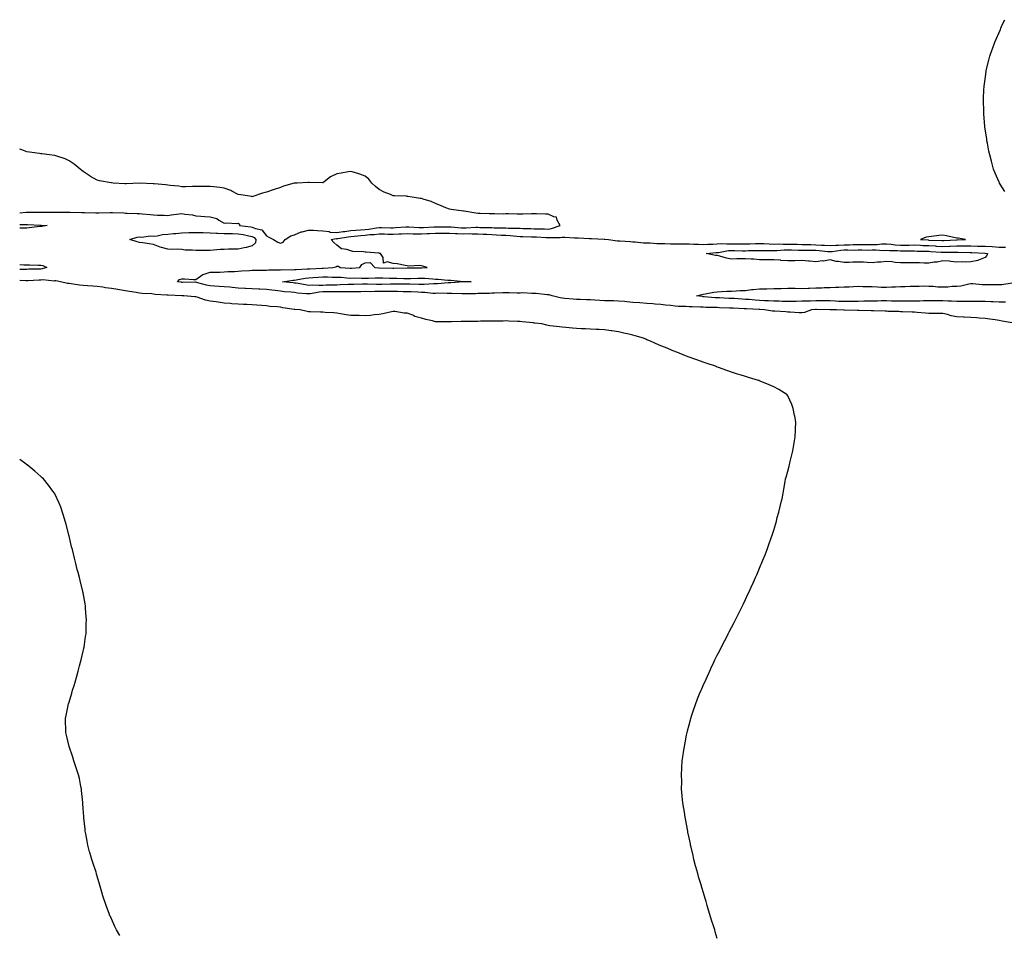
# Model space of a CAD drawing. Units: inches. Extents: x 918323 to 920963, y 7202858 to 7205498.
# Drawn here: x 918323 to 919022, y 7203518 to 7204168 of the extents above; entities that cross this region are included whole.
import ezdxf

# ---------------------------------------------------------------- set-up
doc = ezdxf.new("R2010")
doc.units = ezdxf.units.IN
doc.header["$MEASUREMENT"] = 0
doc.layers.add('Contour_91837202', color=7, linetype='Continuous', true_color=0xd55245)

msp = doc.modelspace()

# ---------------------------------------------------------------- linework, layer by layer
at = {"layer": 'Contour_91837202'}
for points in [[(919022.01, 7204045.88, 3248), (919018.82, 7204051.16, 3248), (919018.32, 7204051.92, 3248), (919018.24, 7204052.12, 3248), (919018.05, 7204052.58, 3248), (919015.2, 7204059.07, 3248), (919014.01, 7204061.92, 3248), (919012.77, 7204066.65, 3248), (919012.59, 7204067.39, 3248), (919011.38, 7204071.92, 3248), (919010.8, 7204074.67, 3248), (919009.71, 7204080.26, 3248), (919009.41, 7204081.92, 3248), (919009.24, 7204083.11, 3248), (919007.99, 7204091.86, 3248), (919007.98, 7204091.92, 3248), (919007.98, 7204092, 3248), (919007.2, 7204101.06, 3248), (919007.12, 7204101.92, 3248), (919007.1, 7204102.86, 3248), (919007, 7204110.87, 3248), (919006.96, 7204111.92, 3248), (919007.01, 7204112.96, 3248), (919007.54, 7204121.41, 3248), (919007.56, 7204121.92, 3248), (919007.61, 7204122.37, 3248), (919008.05, 7204125.61, 3248), (919008.81, 7204131.16, 3248), (919008.93, 7204131.92, 3248), (919010.76, 7204139.21, 3248), (919011.48, 7204141.92, 3248), (919013.16, 7204146.8, 3248), (919013.29, 7204147.15, 3248), (919015.02, 7204151.92, 3248), (919015.92, 7204154.05, 3248), (919018.05, 7204158.93, 3248), (919018.91, 7204161.06, 3248), (919019.26, 7204161.92, 3248), (919020.29, 7204164.17, 3248), (919022.05, 7204167.92, 3248)], [(918323, 7204030.89, 3249), (918327.51, 7204031.37, 3249), (918328.05, 7204031.41, 3249), (918328.58, 7204031.39, 3249), (918337.33, 7204031.2, 3249), (918338.05, 7204031.18, 3249), (918338.8, 7204031.18, 3249), (918347.43, 7204031.3, 3249), (918348.05, 7204031.3, 3249), (918348.71, 7204031.26, 3249), (918357.44, 7204031.31, 3249), (918358.05, 7204031.3, 3249), (918358.74, 7204031.24, 3249), (918367.21, 7204031.08, 3249), (918368.05, 7204031, 3249), (918369.02, 7204030.94, 3249), (918376.94, 7204030.81, 3249), (918378.05, 7204030.73, 3249), (918379.2, 7204030.77, 3249), (918387.21, 7204031.08, 3249), (918388.05, 7204031.1, 3249), (918388.89, 7204031.08, 3249), (918396.85, 7204030.71, 3249), (918398.05, 7204030.67, 3249), (918399.33, 7204030.63, 3249), (918406.42, 7204030.3, 3249), (918408.05, 7204030.24, 3249), (918409.97, 7204030.01, 3249), (918415.85, 7204029.73, 3249), (918418.05, 7204029.38, 3249), (918420.8, 7204029.17, 3249), (918425.41, 7204029.28, 3249), (918428.05, 7204029.01, 3249), (918430.55, 7204029.42, 3249), (918436.18, 7204030.05, 3249), (918438.05, 7204030.32, 3249), (918440.12, 7204029.85, 3249), (918445.61, 7204029.48, 3249), (918448.05, 7204028.62, 3249), (918451.54, 7204028.42, 3249), (918454.37, 7204028.25, 3249), (918458.05, 7204028.03, 3249), (918462.84, 7204026.72, 3249), (918464.29, 7204025.69, 3249), (918468.05, 7204023.54, 3249), (918469.94, 7204023.81, 3249), (918476.76, 7204023.21, 3249), (918478.05, 7204023.54, 3249), (918478.89, 7204022.76, 3249), (918478.91, 7204021.92, 3249), (918487.02, 7204020.88, 3249), (918488.05, 7204020.71, 3249), (918490.33, 7204019.65, 3249), (918494.85, 7204018.72, 3249), (918498.05, 7204014.42, 3249), (918499.76, 7204013.64, 3249), (918503, 7204011.92, 3249), (918506.23, 7204010.1, 3249), (918508.05, 7204009.22, 3249), (918510.05, 7204009.93, 3249), (918511.43, 7204011.92, 3249), (918515.53, 7204014.44, 3249), (918518.05, 7204015.16, 3249), (918522.74, 7204017.23, 3249), (918523.44, 7204017.31, 3249), (918528.05, 7204018.56, 3249), (918531.56, 7204018.42, 3249), (918534.36, 7204018.23, 3249), (918538.05, 7204018.07, 3249), (918542.5, 7204017.47, 3249), (918543.3, 7204017.17, 3249), (918548.05, 7204016.8, 3249), (918552.48, 7204017.49, 3249), (918553.8, 7204017.68, 3249), (918558.05, 7204018.33, 3249), (918561.37, 7204018.6, 3249), (918564.92, 7204018.8, 3249), (918568.05, 7204019.05, 3249), (918570.68, 7204019.28, 3249), (918576.29, 7204020.16, 3249), (918578.05, 7204020.34, 3249), (918579.64, 7204020.32, 3249), (918586.41, 7204020.28, 3249), (918588.05, 7204020.26, 3249), (918589.64, 7204020.34, 3249), (918596.98, 7204020.85, 3249), (918598.05, 7204020.88, 3249), (918599.11, 7204020.87, 3249), (918606.56, 7204020.42, 3249), (918608.05, 7204020.38, 3249), (918609.52, 7204020.44, 3249), (918616.92, 7204020.79, 3249), (918618.05, 7204020.83, 3249), (918619.13, 7204020.85, 3249), (918627, 7204020.87, 3249), (918628.05, 7204020.87, 3249), (918629.14, 7204020.83, 3249), (918636.33, 7204020.2, 3249), (918638.05, 7204020.14, 3249), (918639.82, 7204020.14, 3249), (918646.68, 7204020.55, 3249), (918648.05, 7204020.55, 3249), (918649.48, 7204020.49, 3249), (918656.52, 7204020.4, 3249), (918658.05, 7204020.3, 3249), (918659.72, 7204020.26, 3249), (918666.3, 7204020.16, 3249), (918668.05, 7204020.1, 3249), (918669.97, 7204020.01, 3249), (918676.13, 7204019.99, 3249), (918678.05, 7204019.87, 3249), (918680.16, 7204019.81, 3249), (918685.77, 7204019.63, 3249), (918688.05, 7204019.58, 3249), (918690.49, 7204019.48, 3249), (918695.54, 7204019.4, 3249), (918698.05, 7204019.3, 3249), (918700.33, 7204019.63, 3249), (918706.55, 7204021.92, 3249), (918704.39, 7204025.57, 3249), (918703.89, 7204027.76, 3249), (918702, 7204027.97, 3249), (918698.05, 7204029.97, 3249), (918696.08, 7204029.95, 3249), (918689.84, 7204030.12, 3249), (918688.05, 7204030.1, 3249), (918686.13, 7204030.01, 3249), (918680.04, 7204029.93, 3249), (918678.05, 7204029.81, 3249), (918675.97, 7204029.83, 3249), (918669.96, 7204030.01, 3249), (918668.05, 7204030.03, 3249), (918666.12, 7204029.99, 3249), (918659.85, 7204030.12, 3249), (918658.05, 7204030.08, 3249), (918656.17, 7204030.05, 3249), (918649.66, 7204030.32, 3249), (918648.05, 7204030.28, 3249), (918646.77, 7204030.63, 3249), (918638.49, 7204031.92, 3249), (918638.14, 7204032.02, 3249), (918638.05, 7204032.04, 3249), (918637.91, 7204032.06, 3249), (918629.29, 7204033.15, 3249), (918628.05, 7204033.42, 3249), (918625.49, 7204034.48, 3249), (918622, 7204035.87, 3249), (918618.05, 7204037.55, 3249), (918614.88, 7204038.76, 3249), (918609.36, 7204040.61, 3249), (918608.05, 7204041.08, 3249), (918607.23, 7204041.1, 3249), (918601.6, 7204041.92, 3249), (918598.54, 7204042.41, 3249), (918598.05, 7204042.49, 3249), (918597.43, 7204042.55, 3249), (918588.98, 7204042.84, 3249), (918588.05, 7204042.92, 3249), (918586.24, 7204043.72, 3249), (918581.72, 7204045.59, 3249), (918578.05, 7204047.41, 3249), (918575.57, 7204049.44, 3249), (918572.92, 7204051.92, 3249), (918570.72, 7204054.6, 3249), (918568.05, 7204056.92, 3249), (918564.46, 7204058.33, 3249), (918560.6, 7204059.36, 3249), (918558.05, 7204060.2, 3249), (918556.07, 7204059.93, 3249), (918551.09, 7204058.87, 3249), (918548.05, 7204058.56, 3249), (918543.47, 7204056.49, 3249), (918538.95, 7204052.82, 3249), (918538.05, 7204052.13, 3249), (918537.84, 7204052.12, 3249), (918528.54, 7204052.41, 3249), (918528.05, 7204052.37, 3249), (918527.61, 7204052.35, 3249), (918519.84, 7204051.92, 3249), (918518.17, 7204051.8, 3249), (918518.05, 7204051.8, 3249), (918517.89, 7204051.76, 3249), (918510.31, 7204049.65, 3249), (918508.05, 7204048.89, 3249), (918503.56, 7204047.43, 3249), (918502.77, 7204047.19, 3249), (918498.05, 7204045.47, 3249), (918495.25, 7204044.71, 3249), (918488.54, 7204042.41, 3249), (918488.05, 7204042.25, 3249), (918487.66, 7204042.31, 3249), (918479.83, 7204043.7, 3249), (918478.05, 7204043.89, 3249), (918473.66, 7204046.31, 3249), (918472.92, 7204046.78, 3249), (918468.05, 7204048.42, 3249), (918464.97, 7204048.83, 3249), (918460.67, 7204049.3, 3249), (918458.05, 7204049.63, 3249), (918455.64, 7204049.5, 3249), (918450.39, 7204049.58, 3249), (918448.05, 7204049.44, 3249), (918445.55, 7204049.42, 3249), (918440.67, 7204049.3, 3249), (918438.05, 7204049.28, 3249), (918435.84, 7204049.71, 3249), (918429.76, 7204050.22, 3249), (918428.05, 7204050.49, 3249), (918426.79, 7204050.65, 3249), (918418.54, 7204051.43, 3249), (918418.05, 7204051.49, 3249), (918417.63, 7204051.49, 3249), (918408.11, 7204051.86, 3249), (918407.99, 7204051.86, 3249), (918398.48, 7204051.49, 3249), (918398.05, 7204051.43, 3249), (918397.56, 7204051.43, 3249), (918389.23, 7204051.92, 3249), (918388.14, 7204052.02, 3249), (918388.05, 7204052.02, 3249), (918387.92, 7204052.06, 3249), (918379.73, 7204053.6, 3249), (918378.05, 7204054.01, 3249), (918373.3, 7204056.67, 3249), (918372.97, 7204056.84, 3249), (918368.05, 7204060.08, 3249), (918367.01, 7204060.88, 3249), (918365.84, 7204061.92, 3249), (918361.61, 7204065.47, 3249), (918358.05, 7204067.82, 3249), (918355.24, 7204069.11, 3249), (918348.66, 7204071.31, 3249), (918348.05, 7204071.55, 3249), (918347.7, 7204071.57, 3249), (918344.1, 7204071.92, 3249), (918338.74, 7204072.6, 3249), (918338.05, 7204072.7, 3249), (918337.1, 7204072.88, 3249), (918329.99, 7204073.85, 3249), (918328.05, 7204074.19, 3249), (918324.45, 7204075.53, 3249), (918323, 7204076.08, 3249)], [(918323, 7204022.52, 3248), (918327.49, 7204022.49, 3248), (918328.05, 7204022.51, 3248), (918328.63, 7204022.49, 3248), (918337.83, 7204022.15, 3248), (918338.05, 7204022.13, 3248), (918338.26, 7204022.13, 3248), (918342.49, 7204021.92, 3248), (918338.78, 7204021.2, 3248), (918338.05, 7204021.16, 3248)], [(918338.05, 7204021.16, 3248), (918337.22, 7204021.08, 3248), (918329.83, 7204020.14, 3248), (918328.05, 7204019.99, 3248), (918326.18, 7204020.05, 3248), (918323, 7204019.98, 3248)], [(919027.22, 7203952.74, 3248), (919020.16, 7203954.03, 3248), (919018.05, 7203954.36, 3248), (919015.17, 7203954.79, 3248), (919011.45, 7203955.32, 3248), (919008.05, 7203955.85, 3248), (919003.88, 7203956.1, 3248), (919002.3, 7203956.18, 3248), (918998.05, 7203956.43, 3248), (918993.26, 7203956.71, 3248), (918992.84, 7203956.71, 3248), (918988.05, 7203957.02, 3248), (918983.9, 7203957.78, 3248), (918981.31, 7203958.66, 3248), (918978.05, 7203959.44, 3248), (918975.61, 7203959.48, 3248), (918970.57, 7203959.4, 3248), (918968.05, 7203959.44, 3248), (918965.74, 7203959.62, 3248), (918959.92, 7203960.05, 3248), (918958.05, 7203960.2, 3248), (918956.41, 7203960.28, 3248), (918949.38, 7203960.59, 3248), (918948.05, 7203960.65, 3248), (918946.82, 7203960.69, 3248), (918939.07, 7203960.9, 3248), (918938.05, 7203960.92, 3248), (918937.08, 7203960.96, 3248), (918928.8, 7203961.16, 3248), (918928.05, 7203961.18, 3248), (918927.33, 7203961.2, 3248), (918918.55, 7203961.41, 3248), (918918.05, 7203961.43, 3248), (918917.57, 7203961.43, 3248), (918908.29, 7203961.69, 3248), (918907.82, 7203961.69, 3248), (918902.75, 7203961.92, 3248), (918898.11, 7203961.98, 3248), (918897.99, 7203961.98, 3248), (918888.43, 7203962.29, 3248), (918888.05, 7203962.31, 3248), (918887.68, 7203962.29, 3248), (918884.78, 7203961.92, 3248), (918879.87, 7203960.1, 3248), (918878.05, 7203959.87, 3248), (918876.09, 7203959.95, 3248), (918869.65, 7203960.32, 3248), (918868.05, 7203960.4, 3248), (918866.61, 7203960.49, 3248), (918858.99, 7203960.98, 3248), (918858.05, 7203961.04, 3248), (918857.25, 7203961.12, 3248), (918851.51, 7203961.92, 3248), (918848.23, 7203962.1, 3248), (918848.05, 7203962.12, 3248), (918847.84, 7203962.12, 3248), (918838.8, 7203962.66, 3248), (918838.05, 7203962.72, 3248), (918837.2, 7203962.78, 3248), (918829.26, 7203963.13, 3248), (918828.05, 7203963.19, 3248), (918826.72, 7203963.25, 3248), (918819.59, 7203963.46, 3248), (918818.05, 7203963.52, 3248), (918816.36, 7203963.6, 3248), (918809.82, 7203963.7, 3248), (918808.05, 7203963.8, 3248), (918806.03, 7203963.93, 3248), (918800.15, 7203964.01, 3248), (918798.05, 7203964.19, 3248), (918795.67, 7203964.3, 3248), (918790.57, 7203964.44, 3248), (918788.05, 7203964.58, 3248), (918784.98, 7203964.99, 3248), (918781.38, 7203965.26, 3248), (918778.05, 7203965.77, 3248), (918773.92, 7203966.04, 3248), (918772.26, 7203966.12, 3248), (918768.05, 7203966.43, 3248), (918763.14, 7203966.84, 3248), (918762.97, 7203966.84, 3248), (918758.05, 7203967.27, 3248), (918753.75, 7203967.62, 3248), (918752.18, 7203967.8, 3248), (918748.05, 7203968.15, 3248), (918744.39, 7203968.25, 3248), (918741.62, 7203968.35, 3248), (918738.05, 7203968.44, 3248), (918734.75, 7203968.62, 3248), (918731.04, 7203968.93, 3248), (918728.05, 7203969.09, 3248), (918725.3, 7203969.17, 3248), (918720.63, 7203969.34, 3248), (918718.05, 7203969.42, 3248), (918715.68, 7203969.56, 3248), (918709.91, 7203970.06, 3248), (918708.05, 7203970.16, 3248), (918706.55, 7203970.42, 3248), (918700.97, 7203971.92, 3248), (918698.67, 7203972.53, 3248), (918698.05, 7203972.62, 3248), (918697.3, 7203972.66, 3248), (918689.62, 7203973.48, 3248), (918688.05, 7203973.58, 3248), (918686.46, 7203973.5, 3248), (918680.06, 7203973.93, 3248), (918678.05, 7203973.85, 3248), (918676.11, 7203973.85, 3248), (918670.24, 7203974.11, 3248), (918668.05, 7203974.13, 3248), (918665.95, 7203974.03, 3248), (918659.92, 7203973.8, 3248), (918658.05, 7203973.7, 3248), (918656.33, 7203973.64, 3248), (918649.67, 7203973.54, 3248), (918648.05, 7203973.48, 3248), (918646.53, 7203973.44, 3248), (918639.47, 7203973.35, 3248), (918638.05, 7203973.31, 3248), (918636.69, 7203973.29, 3248), (918629.71, 7203973.58, 3248), (918628.05, 7203973.54, 3248), (918626.46, 7203973.5, 3248), (918619.82, 7203973.7, 3248), (918618.05, 7203973.64, 3248), (918616.29, 7203973.68, 3248), (918610.46, 7203974.32, 3248), (918608.05, 7203974.38, 3248), (918605.5, 7203974.46, 3248), (918600.84, 7203974.71, 3248), (918598.05, 7203974.81, 3248), (918595.13, 7203974.85, 3248), (918591.17, 7203975.05, 3248), (918588.05, 7203975.08, 3248), (918584.94, 7203975.03, 3248), (918581.09, 7203974.97, 3248), (918578.05, 7203974.91, 3248), (918575.04, 7203974.93, 3248), (918570.98, 7203974.85, 3248), (918568.05, 7203974.87, 3248), (918565.15, 7203974.81, 3248), (918560.9, 7203974.77, 3248), (918558.05, 7203974.71, 3248), (918555.28, 7203974.69, 3248), (918550.98, 7203974.85, 3248), (918548.05, 7203974.83, 3248), (918545.2, 7203974.77, 3248), (918540.87, 7203974.73, 3248), (918538.05, 7203974.67, 3248), (918535.44, 7203974.54, 3248), (918529.47, 7203973.35, 3248), (918528.05, 7203973.23, 3248), (918526.55, 7203973.42, 3248), (918520.04, 7203973.91, 3248), (918518.05, 7203974.17, 3248), (918515.55, 7203974.42, 3248), (918510.96, 7203974.83, 3248), (918508.05, 7203975.12, 3248), (918504.35, 7203975.61, 3248), (918501.99, 7203975.85, 3248), (918498.05, 7203976.43, 3248), (918493.35, 7203976.63, 3248), (918492.77, 7203976.65, 3248), (918488.05, 7203976.84, 3248), (918483.21, 7203977.08, 3248), (918482.87, 7203977.1, 3248), (918478.05, 7203977.35, 3248), (918473.85, 7203977.72, 3248), (918472.03, 7203977.94, 3248), (918468.05, 7203978.31, 3248), (918464.64, 7203978.5, 3248), (918461.26, 7203978.7, 3248), (918458.05, 7203978.89, 3248), (918455.53, 7203979.4, 3248), (918448.53, 7203981.45, 3248), (918448.05, 7203981.55, 3248), (918447.69, 7203981.55, 3248), (918438.53, 7203981.43, 3248), (918438.05, 7203981.43, 3248), (918437.62, 7203981.49, 3248), (918435.04, 7203981.92, 3248), (918436.49, 7203983.48, 3248), (918438.05, 7203983.91, 3248), (918440.05, 7203983.91, 3248), (918446.41, 7203983.56, 3248), (918448.05, 7203983.56, 3248), (918452.87, 7203987.1, 3248), (918453.25, 7203987.12, 3248), (918458.05, 7203988.62, 3248), (918461.16, 7203988.81, 3248), (918464.91, 7203988.78, 3248), (918468.05, 7203988.93, 3248), (918470.71, 7203989.26, 3248), (918475.36, 7203989.24, 3248), (918478.05, 7203989.5, 3248), (918480.29, 7203989.67, 3248), (918486.02, 7203989.89, 3248), (918488.05, 7203990.05, 3248), (918489.86, 7203990.1, 3248), (918496.25, 7203990.12, 3248), (918498.05, 7203990.18, 3248), (918499.59, 7203990.38, 3248), (918506.43, 7203990.3, 3248), (918508.05, 7203990.46, 3248), (918509.42, 7203990.55, 3248), (918516.59, 7203990.46, 3248), (918518.05, 7203990.53, 3248), (918519.28, 7203990.69, 3248), (918527.09, 7203990.96, 3248), (918528.05, 7203991.06, 3248), (918528.85, 7203991.12, 3248), (918537.67, 7203991.53, 3248), (918538.05, 7203991.57, 3248), (918538.41, 7203991.57, 3248), (918545.19, 7203991.92, 3248), (918547.44, 7203992.53, 3248), (918548.05, 7203993.07, 3248), (918549.13, 7203992.99, 3248), (918550.5, 7203991.92, 3248), (918557.59, 7203991.45, 3248), (918558.05, 7203991.43, 3248), (918558.53, 7203991.43, 3248), (918564.27, 7203991.92, 3248), (918565.86, 7203994.11, 3248), (918568.05, 7203995.38, 3248), (918571.61, 7203995.47, 3248), (918575.14, 7203991.92, 3248), (918577.92, 7203991.8, 3248), (918578.05, 7203991.8, 3248), (918578.18, 7203991.78, 3248), (918587.7, 7203991.57, 3248), (918588.41, 7203991.57, 3248), (918597.93, 7203991.8, 3248), (918598.17, 7203991.8, 3248), (918607.85, 7203991.72, 3248), (918608.05, 7203991.72, 3248), (918608.26, 7203991.72, 3248), (918612.05, 7203991.92, 3248), (918609.18, 7203993.05, 3248), (918608.05, 7203993.25, 3248), (918606.46, 7203993.5, 3248), (918599.11, 7203992.99, 3248), (918598.05, 7203993.31, 3248), (918596.6, 7203993.37, 3248), (918590.87, 7203994.73, 3248), (918588.05, 7203994.83, 3248), (918583.89, 7203996.08, 3248), (918581.22, 7203995.1, 3248), (918580.91, 7203999.07, 3248), (918579.05, 7204001.92, 3248), (918578.2, 7204002.06, 3248), (918578.05, 7204002.08, 3248), (918577.88, 7204002.1, 3248), (918568.92, 7204002.8, 3248), (918568.05, 7204002.88, 3248), (918566.88, 7204003.09, 3248), (918559.52, 7204003.38, 3248), (918558.05, 7204003.76, 3248), (918555.17, 7204004.79, 3248), (918551.45, 7204005.32, 3248), (918548.05, 7204007.86, 3248), (918546, 7204009.87, 3248), (918544.04, 7204011.92, 3248), (918547.48, 7204012.49, 3248), (918548.05, 7204012.45, 3248), (918548.67, 7204012.55, 3248), (918556.2, 7204013.78, 3248), (918558.05, 7204014.05, 3248), (918560.38, 7204014.24, 3248), (918565.18, 7204014.79, 3248), (918568.05, 7204015.03, 3248), (918571.48, 7204015.36, 3248), (918574.48, 7204015.49, 3248), (918578.05, 7204015.87, 3248), (918581.95, 7204015.83, 3248), (918584.18, 7204015.79, 3248), (918588.05, 7204015.75, 3248), (918592.04, 7204015.9, 3248), (918594.03, 7204015.94, 3248), (918598.05, 7204016.12, 3248), (918602.13, 7204016, 3248), (918603.96, 7204016.02, 3248), (918608.05, 7204015.9, 3248), (918612.2, 7204016.06, 3248), (918613.85, 7204016.12, 3248), (918618.05, 7204016.3, 3248), (918622.44, 7204016.31, 3248), (918623.66, 7204016.31, 3248), (918628.05, 7204016.33, 3248), (918632.29, 7204016.16, 3248), (918633.79, 7204016.18, 3248), (918638.05, 7204016.02, 3248), (918642.18, 7204016.04, 3248), (918644.01, 7204015.96, 3248), (918648.05, 7204015.98, 3248), (918651.92, 7204015.79, 3248), (918654.4, 7204015.57, 3248), (918658.05, 7204015.38, 3248), (918661.39, 7204015.26, 3248), (918664.89, 7204015.08, 3248), (918668.05, 7204014.99, 3248), (918670.95, 7204014.81, 3248), (918675.74, 7204014.22, 3248), (918678.05, 7204014.09, 3248), (918680.15, 7204014.03, 3248), (918686.12, 7204013.85, 3248), (918688.05, 7204013.8, 3248), (918689.86, 7204013.74, 3248), (918696.71, 7204013.27, 3248), (918698.05, 7204013.21, 3248), (918699.56, 7204013.42, 3248), (918706.62, 7204013.35, 3248), (918708.05, 7204013.66, 3248), (918709.76, 7204013.62, 3248), (918716.79, 7204013.17, 3248), (918718.05, 7204013.15, 3248), (918719.25, 7204013.11, 3248), (918727.42, 7204012.55, 3248), (918728.05, 7204012.53, 3248), (918728.66, 7204012.53, 3248), (918737.79, 7204012.17, 3248), (918738.29, 7204012.17, 3248), (918740.82, 7204011.92, 3248), (918747.16, 7204011.04, 3248), (918748.05, 7204011.02, 3248), (918748.95, 7204011.02, 3248), (918756.49, 7204010.36, 3248), (918758.05, 7204010.34, 3248), (918759.72, 7204010.24, 3248), (918765.67, 7204009.54, 3248), (918768.05, 7204009.44, 3248), (918770.5, 7204009.48, 3248), (918775.14, 7204009.01, 3248), (918778.05, 7204009.05, 3248), (918780.89, 7204009.09, 3248), (918784.9, 7204008.78, 3248), (918788.05, 7204008.8, 3248), (918791.14, 7204008.83, 3248), (918794.86, 7204008.74, 3248), (918798.05, 7204008.78, 3248), (918801.31, 7204008.66, 3248), (918804.63, 7204008.5, 3248), (918808.05, 7204008.38, 3248), (918811.38, 7204008.6, 3248), (918814.78, 7204008.66, 3248), (918818.05, 7204008.83, 3248), (918820.96, 7204009.01, 3248), (918824.89, 7204008.76, 3248), (918828.05, 7204008.91, 3248), (918831.08, 7204008.89, 3248), (918835.03, 7204008.91, 3248), (918838.05, 7204008.87, 3248), (918841.03, 7204008.93, 3248), (918845.11, 7204008.97, 3248), (918848.05, 7204009.03, 3248), (918851.01, 7204008.95, 3248), (918854.88, 7204008.76, 3248), (918858.05, 7204008.66, 3248), (918861.25, 7204008.72, 3248), (918864.69, 7204008.56, 3248), (918868.05, 7204008.6, 3248), (918871.43, 7204008.54, 3248), (918874.66, 7204008.52, 3248), (918878.05, 7204008.46, 3248), (918881.57, 7204008.4, 3248), (918884.4, 7204008.27, 3248), (918888.05, 7204008.21, 3248), (918892.04, 7204007.94, 3248), (918894.01, 7204007.88, 3248), (918898.05, 7204007.58, 3248), (918902.07, 7204007.9, 3248), (918904.04, 7204007.92, 3248), (918908.05, 7204008.19, 3248), (918911.77, 7204008.21, 3248), (918914.37, 7204008.23, 3248), (918918.05, 7204008.25, 3248), (918921.7, 7204008.27, 3248), (918924.44, 7204008.31, 3248), (918928.05, 7204008.33, 3248), (918931.57, 7204008.4, 3248), (918934.92, 7204008.8, 3248), (918938.05, 7204008.87, 3248), (918941.37, 7204008.6, 3248), (918944.27, 7204008.15, 3248), (918948.05, 7204007.88, 3248), (918952.07, 7204007.9, 3248), (918954.11, 7204007.97, 3248), (918958.05, 7204008.01, 3248), (918962.14, 7204007.84, 3248), (918963.84, 7204007.72, 3248), (918968.05, 7204007.53, 3248), (918972.66, 7204007.31, 3248), (918973.41, 7204007.27, 3248), (918978.05, 7204007.04, 3248), (918982.81, 7204007.15, 3248), (918983.32, 7204007.19, 3248), (918988.05, 7204007.31, 3248), (918992.66, 7204007.31, 3248), (918993.46, 7204007.33, 3248), (918998.05, 7204007.31, 3248), (919002.74, 7204007.23, 3248), (919003.36, 7204007.23, 3248), (919008.05, 7204007.13, 3248), (919012.99, 7204006.86, 3248), (919013.13, 7204006.84, 3248), (919018.05, 7204006.53, 3248), (919022.61, 7204006.47, 3248)], [(918323, 7203994.08, 3248), (918326.02, 7203993.95, 3248), (918328.05, 7203993.89, 3248), (918330.01, 7203993.87, 3248), (918336.32, 7203993.66, 3248), (918338.05, 7203993.64, 3248), (918339.51, 7203993.38, 3248), (918342.17, 7203991.92, 3248), (918338.95, 7203991.02, 3248), (918338.05, 7203990.94, 3248)], [(918338.05, 7203990.94, 3248), (918337.03, 7203990.9, 3248), (918329.23, 7203990.73, 3248), (918328.05, 7203990.69, 3248), (918326.84, 7203990.71, 3248), (918323, 7203990.62, 3248)], [(918818.05, 7203515.73, 3249), (918816.6, 7203520.47, 3249), (918816.22, 7203521.92, 3249), (918815.34, 7203524.63, 3249), (918814.22, 7203528.09, 3249), (918811.88, 7203535.75, 3249), (918810.85, 7203539.13, 3249), (918810.05, 7203541.92, 3249), (918809.57, 7203543.44, 3249), (918808.05, 7203548.91, 3249), (918807.4, 7203551.28, 3249), (918807.19, 7203551.92, 3249), (918806.8, 7203553.17, 3249), (918805.01, 7203558.87, 3249), (918804.16, 7203561.92, 3249), (918802.83, 7203566.71, 3249), (918802.68, 7203567.29, 3249), (918801.47, 7203571.92, 3249), (918800.83, 7203574.69, 3249), (918799.48, 7203580.49, 3249), (918799.14, 7203581.92, 3249), (918798.96, 7203582.84, 3249), (918798.05, 7203587.25, 3249), (918797.25, 7203591.12, 3249), (918797.09, 7203591.92, 3249), (918796.84, 7203593.13, 3249), (918795.61, 7203599.48, 3249), (918795.17, 7203601.92, 3249), (918794.66, 7203605.3, 3249), (918794.21, 7203608.09, 3249), (918793.59, 7203611.92, 3249), (918793.2, 7203616.76, 3249), (918793.18, 7203617.04, 3249), (918792.71, 7203621.92, 3249), (918792.77, 7203626.65, 3249), (918792.77, 7203627.19, 3249), (918792.71, 7203631.92, 3249), (918792.77, 7203636.65, 3249), (918792.79, 7203637.17, 3249), (918793.12, 7203641.92, 3249), (918793.76, 7203646.2, 3249), (918794.02, 7203647.9, 3249), (918794.71, 7203651.92, 3249), (918795.27, 7203654.69, 3249), (918796.28, 7203660.14, 3249), (918796.59, 7203661.92, 3249), (918796.88, 7203663.09, 3249), (918798.05, 7203667.43, 3249), (918799.01, 7203670.96, 3249), (918799.24, 7203671.92, 3249), (918799.78, 7203673.66, 3249), (918801.41, 7203678.56, 3249), (918802.54, 7203681.92, 3249), (918804.07, 7203685.9, 3249), (918805.44, 7203689.3, 3249), (918806.49, 7203691.92, 3249), (918806.96, 7203693.01, 3249), (918808.05, 7203695.36, 3249), (918810.07, 7203699.91, 3249), (918811, 7203701.92, 3249), (918813.23, 7203706.74, 3249), (918813.53, 7203707.39, 3249), (918815.64, 7203711.92, 3249), (918816.41, 7203713.56, 3249), (918818.05, 7203716.78, 3249), (918819.77, 7203720.2, 3249), (918820.61, 7203721.92, 3249), (918823.22, 7203726.74, 3249), (918823.55, 7203727.43, 3249), (918825.74, 7203731.92, 3249), (918826.55, 7203733.42, 3249), (918828.05, 7203736.41, 3249), (918829.92, 7203740.06, 3249), (918830.87, 7203741.92, 3249), (918833.3, 7203746.67, 3249), (918833.84, 7203747.7, 3249), (918836, 7203751.92, 3249), (918836.67, 7203753.31, 3249), (918838.05, 7203756.37, 3249), (918839.77, 7203760.2, 3249), (918840.55, 7203761.92, 3249), (918842.81, 7203766.69, 3249), (918842.96, 7203767, 3249), (918845.17, 7203771.92, 3249), (918846.03, 7203773.93, 3249), (918848.05, 7203778.68, 3249), (918849, 7203780.96, 3249), (918849.39, 7203781.92, 3249), (918850.34, 7203784.21, 3249), (918851.95, 7203788.01, 3249), (918853.46, 7203791.92, 3249), (918854.63, 7203795.34, 3249), (918856.26, 7203800.14, 3249), (918856.89, 7203801.92, 3249), (918857.19, 7203802.78, 3249), (918858.05, 7203805.49, 3249), (918859.55, 7203810.42, 3249), (918859.96, 7203811.92, 3249), (918860.62, 7203814.5, 3249), (918861.63, 7203818.35, 3249), (918863.63, 7203826.33, 3249), (918863.97, 7203827.84, 3249), (918864.89, 7203831.92, 3249), (918865.33, 7203834.63, 3249), (918866.22, 7203840.08, 3249), (918866.54, 7203841.92, 3249), (918866.86, 7203843.11, 3249), (918868.05, 7203847.47, 3249), (918868.97, 7203851, 3249), (918869.2, 7203851.92, 3249), (918869.55, 7203853.42, 3249), (918870.93, 7203859.05, 3249), (918871.6, 7203861.92, 3249), (918872.27, 7203866.14, 3249), (918872.49, 7203867.47, 3249), (918873.24, 7203871.92, 3249), (918873.49, 7203876.49, 3249), (918873.57, 7203877.45, 3249), (918873.84, 7203881.92, 3249), (918872.97, 7203886.84, 3249), (918872.91, 7203887.06, 3249), (918871.92, 7203891.92, 3249), (918870.91, 7203894.77, 3249), (918868.05, 7203900.92, 3249), (918867.72, 7203901.59, 3249), (918867.51, 7203901.92, 3249), (918861.66, 7203905.53, 3249), (918858.05, 7203907.35, 3249), (918854.94, 7203908.81, 3249), (918848.55, 7203911.41, 3249), (918848.05, 7203911.65, 3249), (918847.86, 7203911.72, 3249), (918847.4, 7203911.92, 3249), (918840.13, 7203914.01, 3249), (918838.05, 7203914.54, 3249), (918834.25, 7203915.73, 3249), (918832.42, 7203916.3, 3249), (918828.05, 7203917.68, 3249), (918824.93, 7203918.8, 3249), (918818.94, 7203921.02, 3249), (918818.05, 7203921.35, 3249), (918817.65, 7203921.51, 3249), (918816.69, 7203921.92, 3249), (918810.21, 7203924.09, 3249), (918808.05, 7203924.85, 3249), (918803.53, 7203926.45, 3249), (918802.82, 7203926.69, 3249), (918798.05, 7203928.38, 3249), (918795.51, 7203929.38, 3249), (918789.24, 7203931.92, 3249), (918788.38, 7203932.25, 3249), (918788.05, 7203932.35, 3249), (918787.31, 7203932.66, 3249), (918781.28, 7203935.14, 3249), (918778.05, 7203936.49, 3249), (918774.3, 7203938.17, 3249), (918770.07, 7203939.89, 3249), (918768.05, 7203940.75, 3249), (918767.26, 7203941.14, 3249), (918765.69, 7203941.92, 3249), (918759.66, 7203943.52, 3249), (918758.05, 7203943.91, 3249), (918755.38, 7203944.6, 3249), (918751.62, 7203945.49, 3249), (918748.05, 7203946.37, 3249), (918743.23, 7203947.1, 3249), (918742.83, 7203947.15, 3249), (918738.05, 7203947.82, 3249), (918734.14, 7203948.01, 3249), (918731.99, 7203947.99, 3249), (918728.05, 7203948.15, 3249), (918724.53, 7203948.4, 3249), (918721.42, 7203948.54, 3249), (918718.05, 7203948.78, 3249), (918715.19, 7203949.05, 3249), (918710.5, 7203949.48, 3249), (918708.05, 7203949.71, 3249), (918706.09, 7203949.95, 3249), (918699.24, 7203950.73, 3249), (918698.05, 7203950.88, 3249), (918697.18, 7203951.04, 3249), (918693.52, 7203951.92, 3249), (918688.64, 7203952.51, 3249), (918688.05, 7203952.58, 3249), (918687.29, 7203952.68, 3249), (918679.65, 7203953.52, 3249), (918678.05, 7203953.72, 3249), (918676.2, 7203953.78, 3249), (918670.11, 7203953.99, 3249), (918668.05, 7203954.05, 3249), (918666.01, 7203953.97, 3249), (918660.1, 7203953.97, 3249), (918658.05, 7203953.89, 3249), (918656.16, 7203953.81, 3249), (918649.94, 7203953.81, 3249), (918648.05, 7203953.74, 3249), (918646.3, 7203953.68, 3249), (918639.8, 7203953.68, 3249), (918638.05, 7203953.6, 3249), (918636.38, 7203953.6, 3249), (918629.53, 7203953.4, 3249), (918628.05, 7203953.38, 3249), (918626.5, 7203953.48, 3249), (918619.59, 7203953.46, 3249), (918618.05, 7203953.56, 3249), (918615.85, 7203954.13, 3249), (918611.12, 7203954.99, 3249), (918608.05, 7203955.94, 3249), (918603.48, 7203957.35, 3249), (918601.9, 7203958.07, 3249), (918598.05, 7203959.54, 3249), (918595.85, 7203959.71, 3249), (918589.2, 7203960.77, 3249), (918588.05, 7203960.88, 3249), (918586.74, 7203960.61, 3249), (918580.8, 7203959.17, 3249), (918578.05, 7203958.64, 3249), (918574.45, 7203958.33, 3249), (918571.93, 7203958.03, 3249), (918568.05, 7203957.68, 3249), (918563.98, 7203957.86, 3249), (918562.1, 7203957.88, 3249), (918558.05, 7203958.01, 3249), (918554.61, 7203958.48, 3249), (918550.76, 7203959.21, 3249), (918548.05, 7203959.62, 3249), (918545.98, 7203959.85, 3249), (918539.8, 7203960.16, 3249), (918538.05, 7203960.36, 3249), (918536.55, 7203960.42, 3249), (918529.39, 7203960.57, 3249), (918528.05, 7203960.63, 3249), (918526.96, 7203960.83, 3249), (918522.07, 7203961.92, 3249), (918518.33, 7203962.19, 3249), (918518.05, 7203962.23, 3249), (918517.67, 7203962.29, 3249), (918509.64, 7203963.5, 3249), (918508.05, 7203963.78, 3249), (918505.9, 7203964.07, 3249), (918500.55, 7203964.42, 3249), (918498.05, 7203964.83, 3249), (918494.92, 7203965.05, 3249), (918491.38, 7203965.26, 3249), (918488.05, 7203965.49, 3249), (918484.29, 7203965.69, 3249), (918481.89, 7203965.75, 3249), (918478.05, 7203965.96, 3249), (918473.64, 7203966.33, 3249), (918472.5, 7203966.37, 3249), (918468.05, 7203966.78, 3249), (918462.41, 7203967.56, 3249), (918458.05, 7203968.15, 3249), (918454.91, 7203968.78, 3249), (918449.04, 7203970.92, 3249), (918448.05, 7203971.2, 3249), (918447.39, 7203971.26, 3249), (918439.49, 7203971.92, 3249), (918438.09, 7203971.96, 3249), (918438.01, 7203971.96, 3249), (918428.47, 7203972.35, 3249), (918428.05, 7203972.39, 3249), (918427.49, 7203972.47, 3249), (918419.08, 7203972.96, 3249), (918418.05, 7203973.15, 3249), (918416.71, 7203973.27, 3249), (918409.8, 7203973.68, 3249), (918408.05, 7203973.81, 3249), (918405.72, 7203974.24, 3249), (918401.02, 7203974.89, 3249), (918398.05, 7203975.51, 3249), (918393.76, 7203976.22, 3249), (918392.53, 7203976.39, 3249), (918388.05, 7203977.15, 3249), (918383.84, 7203977.7, 3249), (918382.01, 7203977.96, 3249), (918378.05, 7203978.48, 3249), (918374.83, 7203978.7, 3249), (918371.04, 7203978.93, 3249), (918368.05, 7203979.15, 3249), (918365.56, 7203979.44, 3249), (918359.59, 7203980.38, 3249), (918358.05, 7203980.57, 3249), (918356.89, 7203980.77, 3249), (918351.95, 7203981.92, 3249), (918348.57, 7203982.45, 3249), (918348.05, 7203982.49, 3249), (918347.55, 7203982.43, 3249), (918339.35, 7203983.23, 3249), (918338.05, 7203983.13, 3249), (918336.89, 7203983.07, 3249), (918328.74, 7203982.6, 3249), (918328.05, 7203982.58, 3249), (918327.38, 7203982.58, 3249), (918323, 7203982.82, 3249)], [(919022.51, 7203967.47, 3247), (919018.05, 7203967.45, 3247), (919013.77, 7203967.64, 3247), (919012.35, 7203967.62, 3247), (919008.05, 7203967.8, 3247), (919003.98, 7203967.84, 3247), (919002.16, 7203967.82, 3247), (918998.05, 7203967.86, 3247), (918994.07, 7203967.94, 3247), (918992.06, 7203967.92, 3247), (918988.05, 7203967.99, 3247), (918984.35, 7203968.23, 3247), (918981.8, 7203968.17, 3247), (918978.05, 7203968.38, 3247), (918974.5, 7203968.37, 3247), (918968.05, 7203968.37, 3247), (918964.43, 7203968.31, 3247), (918961.81, 7203968.15, 3247), (918958.05, 7203968.11, 3247), (918954.23, 7203968.09, 3247), (918951.91, 7203968.07, 3247), (918948.05, 7203968.05, 3247), (918944.26, 7203968.13, 3247), (918941.78, 7203968.19, 3247), (918938.05, 7203968.27, 3247), (918934.37, 7203968.25, 3247), (918931.78, 7203968.19, 3247), (918928.05, 7203968.17, 3247), (918924.24, 7203968.11, 3247), (918921.96, 7203968.01, 3247), (918918.05, 7203967.96, 3247), (918914.03, 7203967.9, 3247), (918912.13, 7203967.84, 3247), (918908.05, 7203967.8, 3247), (918904.08, 7203967.96, 3247), (918901.86, 7203968.11, 3247), (918898.05, 7203968.27, 3247), (918894.44, 7203968.31, 3247), (918891.7, 7203968.27, 3247), (918888.05, 7203968.31, 3247), (918884.27, 7203968.13, 3247), (918881.75, 7203968.23, 3247), (918878.05, 7203968.03, 3247), (918874.11, 7203967.99, 3247), (918872.08, 7203967.88, 3247), (918868.05, 7203967.84, 3247), (918864.08, 7203967.96, 3247), (918861.95, 7203968.01, 3247), (918858.05, 7203968.13, 3247), (918854.43, 7203968.31, 3247), (918851.56, 7203968.4, 3247), (918848.05, 7203968.56, 3247), (918844.93, 7203968.8, 3247), (918840.77, 7203969.19, 3247), (918838.05, 7203969.4, 3247), (918835.67, 7203969.54, 3247), (918830.04, 7203969.93, 3247), (918828.05, 7203970.05, 3247), (918826.24, 7203970.1, 3247), (918819.58, 7203970.4, 3247), (918818.05, 7203970.46, 3247), (918816.65, 7203970.51, 3247), (918808.68, 7203971.28, 3247), (918808.05, 7203971.31, 3247), (918807.49, 7203971.35, 3247), (918803.27, 7203971.92, 3247), (918807, 7203972.97, 3247), (918808.05, 7203973.09, 3247), (918809.41, 7203973.29, 3247), (918815.55, 7203974.42, 3247), (918818.05, 7203974.73, 3247), (918821, 7203974.87, 3247), (918824.8, 7203975.18, 3247), (918828.05, 7203975.32, 3247), (918831.52, 7203975.4, 3247), (918834.27, 7203975.71, 3247), (918838.05, 7203975.79, 3247), (918842.42, 7203976.3, 3247), (918843.52, 7203976.45, 3247), (918848.05, 7203976.94, 3247), (918852.99, 7203976.98, 3247), (918853.11, 7203976.98, 3247), (918858.05, 7203977.02, 3247), (918862.81, 7203977.17, 3247), (918863.3, 7203977.17, 3247), (918868.05, 7203977.31, 3247), (918872.72, 7203977.25, 3247), (918873.4, 7203977.27, 3247), (918878.05, 7203977.19, 3247), (918882.62, 7203977.35, 3247), (918883.5, 7203977.37, 3247), (918888.05, 7203977.55, 3247), (918892.32, 7203977.64, 3247), (918893.9, 7203977.78, 3247), (918898.05, 7203977.9, 3247), (918901.86, 7203978.11, 3247), (918904.23, 7203978.09, 3247), (918908.05, 7203978.29, 3247), (918911.62, 7203978.35, 3247), (918914.74, 7203978.62, 3247), (918918.05, 7203978.68, 3247), (918921.39, 7203978.58, 3247), (918924.74, 7203978.6, 3247), (918928.05, 7203978.5, 3247), (918931.63, 7203978.33, 3247), (918934.3, 7203978.17, 3247), (918938.05, 7203977.99, 3247), (918941.76, 7203978.21, 3247), (918944.52, 7203978.38, 3247), (918948.05, 7203978.6, 3247), (918951.34, 7203978.64, 3247), (918954.96, 7203978.83, 3247), (918958.05, 7203978.87, 3247), (918961.19, 7203978.78, 3247), (918965.06, 7203978.93, 3247), (918968.05, 7203978.83, 3247), (918971.28, 7203978.68, 3247), (918974.53, 7203978.4, 3247), (918978.05, 7203978.25, 3247), (918981.6, 7203978.37, 3247), (918984.8, 7203978.68, 3247), (918988.05, 7203978.78, 3247), (918990.91, 7203979.07, 3247), (918996.63, 7203980.49, 3247), (918998.05, 7203980.69, 3247), (918999.38, 7203980.59, 3247), (919006.1, 7203979.97, 3247), (919008.05, 7203979.85, 3247), (919010.12, 7203979.85, 3247), (919016.16, 7203980.03, 3247), (919018.05, 7203980.05, 3247), (919019.98, 7203979.99, 3247), (919027.29, 7203981.16, 3247)], [(918393.97, 7203517.84, 3250), (918391.67, 7203521.92, 3250), (918390.48, 7203524.36, 3250), (918388.05, 7203529.77, 3250), (918387.37, 7203531.24, 3250), (918387.08, 7203531.92, 3250), (918386.52, 7203533.44, 3250), (918384.6, 7203538.46, 3250), (918382.1, 7203545.96, 3250), (918381.3, 7203548.68, 3250), (918380.29, 7203551.92, 3250), (918379.79, 7203553.66, 3250), (918378.05, 7203559.89, 3250), (918377.61, 7203561.47, 3250), (918377.48, 7203561.92, 3250), (918377.21, 7203562.76, 3250), (918375.07, 7203568.93, 3250), (918374.15, 7203571.92, 3250), (918372.81, 7203576.67, 3250), (918372.64, 7203577.33, 3250), (918371.47, 7203581.92, 3250), (918370.86, 7203584.73, 3250), (918369.82, 7203590.14, 3250), (918369.46, 7203591.92, 3250), (918369.36, 7203593.23, 3250), (918368.49, 7203601.47, 3250), (918368.46, 7203601.92, 3250), (918368.45, 7203602.31, 3250), (918368.05, 7203608.07, 3250), (918367.8, 7203611.67, 3250), (918367.77, 7203611.92, 3250), (918367.73, 7203612.23, 3250), (918366.93, 7203620.81, 3250), (918366.75, 7203621.92, 3250), (918366.36, 7203623.62, 3250), (918365.33, 7203629.21, 3250), (918364.62, 7203631.92, 3250), (918363.05, 7203636.92, 3250), (918361.38, 7203641.92, 3250), (918360.64, 7203644.52, 3250), (918358.05, 7203651.92, 3250), (918356.16, 7203660.03, 3250), (918355.65, 7203661.92, 3250), (918355.65, 7203664.32, 3250), (918355.55, 7203669.42, 3250), (918355.48, 7203671.92, 3250), (918355.94, 7203674.03, 3250), (918357.35, 7203681.22, 3250), (918357.5, 7203681.92, 3250), (918357.65, 7203682.31, 3250), (918358.05, 7203683.58, 3250), (918360.05, 7203689.93, 3250), (918360.51, 7203691.92, 3250), (918361.54, 7203695.42, 3250), (918362.32, 7203697.64, 3250), (918363.48, 7203701.92, 3250), (918364.5, 7203705.47, 3250), (918365.46, 7203709.32, 3250), (918366.15, 7203711.92, 3250), (918366.51, 7203713.46, 3250), (918368.05, 7203719.69, 3250), (918368.46, 7203721.51, 3250), (918368.55, 7203721.92, 3250), (918368.65, 7203722.53, 3250), (918369.81, 7203730.16, 3250), (918370.12, 7203731.92, 3250), (918370.18, 7203734.05, 3250), (918370.29, 7203739.67, 3250), (918370.4, 7203741.92, 3250), (918370.27, 7203744.13, 3250), (918369.77, 7203750.2, 3250), (918369.61, 7203751.92, 3250), (918369.39, 7203753.25, 3250), (918368.05, 7203761.12, 3250), (918367.91, 7203761.78, 3250), (918367.88, 7203761.92, 3250), (918367.83, 7203762.13, 3250), (918365.91, 7203769.77, 3250), (918365.34, 7203771.92, 3250), (918364.46, 7203775.51, 3250), (918363.85, 7203777.72, 3250), (918362.82, 7203781.92, 3250), (918361.83, 7203785.71, 3250), (918361.13, 7203788.83, 3250), (918360.37, 7203791.92, 3250), (918359.87, 7203793.74, 3250), (918358.05, 7203801.61, 3250), (918357.99, 7203801.86, 3250), (918357.98, 7203801.92, 3250), (918357.95, 7203802.02, 3250), (918355.9, 7203809.77, 3250), (918355.37, 7203811.92, 3250), (918354.11, 7203815.87, 3250), (918353.59, 7203817.47, 3250), (918352.12, 7203821.92, 3250), (918350.9, 7203824.77, 3250), (918348.05, 7203831.26, 3250), (918347.83, 7203831.71, 3250), (918347.72, 7203831.92, 3250), (918346.62, 7203833.35, 3250), (918343.54, 7203837.41, 3250), (918339.85, 7203841.92, 3250), (918338.93, 7203842.8, 3250), (918338.05, 7203843.6, 3250), (918333.63, 7203847.51, 3250), (918328.25, 7203851.92, 3250), (918328.13, 7203852, 3250), (918328.05, 7203852.06, 3250), (918327.49, 7203852.47, 3250), (918323, 7203855.83, 3250)]]:
    msp.add_polyline3d(points, dxfattribs=at)
for points in [[(918488.05, 7204007.51, 3248), (918483.77, 7204006.2, 3248), (918482.19, 7204006.06, 3248), (918478.05, 7204005.14, 3248), (918474.94, 7204005.03, 3248), (918471.14, 7204005.01, 3248), (918468.05, 7204004.91, 3248), (918465.18, 7204004.79, 3248), (918460.42, 7204004.28, 3248), (918458.05, 7204004.19, 3248), (918455.86, 7204004.11, 3248), (918450.25, 7204004.13, 3248), (918448.05, 7204004.07, 3248), (918445.55, 7204004.42, 3248), (918440.49, 7204004.36, 3248), (918438.05, 7204004.87, 3248), (918434.95, 7204005.03, 3248), (918431.02, 7204004.89, 3248), (918428.05, 7204005.06, 3248), (918423.63, 7204006.33, 3248), (918422.65, 7204006.53, 3248), (918418.05, 7204008.29, 3248), (918414.84, 7204008.72, 3248), (918410.47, 7204009.5, 3248), (918408.05, 7204009.85, 3248), (918406.38, 7204010.26, 3248), (918401.19, 7204011.92, 3248), (918406.38, 7204013.6, 3248), (918408.05, 7204013.81, 3248), (918409.75, 7204013.62, 3248), (918415.56, 7204014.4, 3248), (918418.05, 7204014.22, 3248), (918420.58, 7204014.46, 3248), (918424.45, 7204015.53, 3248), (918428.05, 7204015.73, 3248), (918432.26, 7204016.14, 3248), (918433.71, 7204016.26, 3248), (918438.05, 7204016.69, 3248), (918442.95, 7204016.82, 3248), (918443.11, 7204016.86, 3248), (918448.05, 7204016.96, 3248), (918452.96, 7204016.82, 3248), (918453.14, 7204016.82, 3248), (918458.05, 7204016.71, 3248), (918462.56, 7204016.43, 3248), (918463.53, 7204016.43, 3248), (918468.05, 7204016.2, 3248), (918472.23, 7204016.1, 3248), (918473.94, 7204016.04, 3248), (918478.05, 7204015.92, 3248), (918481.49, 7204015.36, 3248), (918485.52, 7204014.46, 3248), (918488.05, 7204013.99, 3248), (918489.46, 7204013.33, 3248), (918490.66, 7204011.92, 3248), (918490.4, 7204009.58, 3248)], [(918988.05, 7204011.72, 3249), (918988.26, 7204011.71, 3249), (918994.21, 7204011.92, 3249), (918988.88, 7204012.74, 3249), (918988.05, 7204012.84, 3249), (918986.94, 7204013.03, 3249), (918980.69, 7204014.56, 3249), (918978.05, 7204014.97, 3249), (918975.16, 7204014.81, 3249), (918970.16, 7204014.03, 3249), (918968.05, 7204013.89, 3249), (918966.31, 7204013.66, 3249), (918962.31, 7204011.92, 3249), (918967.67, 7204011.55, 3249), (918968.05, 7204011.53, 3249), (918968.46, 7204011.51, 3249), (918977.34, 7204011.2, 3249), (918978.05, 7204011.18, 3249), (918978.78, 7204011.18, 3249), (918987.84, 7204011.71, 3249)], [(919008.05, 7203999.11, 3247), (919003.46, 7203997.33, 3247), (919002.95, 7203997.02, 3247), (918998.05, 7203996.08, 3247), (918994.17, 7203995.79, 3247), (918992.26, 7203996.14, 3247), (918988.05, 7203995.92, 3247), (918983.7, 7203996.28, 3247), (918982.59, 7203996.45, 3247), (918978.05, 7203996.74, 3247), (918974.04, 7203995.92, 3247), (918971.96, 7203995.83, 3247), (918968.05, 7203995.2, 3247), (918964.77, 7203995.2, 3247), (918961.51, 7203995.38, 3247), (918958.05, 7203995.36, 3247), (918954.71, 7203995.26, 3247), (918951.46, 7203995.34, 3247), (918948.05, 7203995.24, 3247), (918944.38, 7203995.59, 3247), (918942.08, 7203995.94, 3247), (918938.05, 7203996.3, 3247), (918934.14, 7203995.83, 3247), (918931.83, 7203995.71, 3247), (918928.05, 7203995.3, 3247), (918924.51, 7203995.46, 3247), (918921.82, 7203995.69, 3247), (918918.05, 7203995.85, 3247), (918914.25, 7203995.73, 3247), (918911.73, 7203995.59, 3247), (918908.05, 7203995.47, 3247), (918903.75, 7203996.22, 3247), (918902.35, 7203996.22, 3247), (918898.05, 7203997.35, 3247), (918893.38, 7203996.59, 3247), (918892.77, 7203996.65, 3247), (918888.05, 7203996.14, 3247), (918883.49, 7203996.47, 3247), (918882.7, 7203996.57, 3247), (918878.05, 7203996.88, 3247), (918873.18, 7203996.78, 3247), (918872.93, 7203996.8, 3247), (918868.05, 7203996.71, 3247), (918863.21, 7203997.08, 3247), (918862.83, 7203997.13, 3247), (918858.05, 7203997.56, 3247), (918853.67, 7203997.55, 3247), (918852.43, 7203997.55, 3247), (918848.05, 7203997.51, 3247), (918843.96, 7203997.82, 3247), (918842.03, 7203997.94, 3247), (918838.05, 7203998.25, 3247), (918834.31, 7203998.17, 3247), (918831.89, 7203998.07, 3247), (918828.05, 7203998.01, 3247), (918824.67, 7203998.54, 3247), (918819.89, 7204000.08, 3247), (918818.05, 7204000.46, 3247), (918816.73, 7204000.59, 3247), (918810.13, 7204001.92, 3247), (918817.32, 7204002.64, 3247), (918818.05, 7204002.68, 3247), (918818.87, 7204002.74, 3247), (918825.98, 7204003.99, 3247), (918828.05, 7204004.09, 3247), (918830.2, 7204004.07, 3247), (918836.03, 7204003.93, 3247), (918838.05, 7204003.91, 3247), (918840.09, 7204003.97, 3247), (918845.83, 7204004.15, 3247), (918848.05, 7204004.19, 3247), (918850.26, 7204004.13, 3247), (918855.83, 7204004.13, 3247), (918858.05, 7204004.09, 3247), (918860.25, 7204004.11, 3247), (918865.44, 7204004.54, 3247), (918868.05, 7204004.56, 3247), (918870.65, 7204004.52, 3247), (918875.6, 7204004.36, 3247), (918878.05, 7204004.32, 3247), (918880.41, 7204004.28, 3247), (918885.65, 7204004.32, 3247), (918888.05, 7204004.28, 3247), (918890.26, 7204004.13, 3247), (918896.6, 7204003.37, 3247), (918898.05, 7204003.27, 3247), (918899.51, 7204003.38, 3247), (918905.7, 7204004.28, 3247), (918908.05, 7204004.44, 3247), (918910.58, 7204004.44, 3247), (918915.55, 7204004.42, 3247), (918918.05, 7204004.44, 3247), (918920.57, 7204004.44, 3247), (918925.54, 7204004.42, 3247), (918928.05, 7204004.44, 3247), (918930.63, 7204004.5, 3247), (918935.82, 7204004.15, 3247), (918938.05, 7204004.21, 3247), (918940.16, 7204004.03, 3247), (918945.9, 7204004.07, 3247), (918948.05, 7204003.91, 3247), (918950.07, 7204003.93, 3247), (918956.18, 7204003.8, 3247), (918958.05, 7204003.8, 3247), (918959.85, 7204003.72, 3247), (918966.36, 7204003.6, 3247), (918968.05, 7204003.54, 3247), (918969.59, 7204003.46, 3247), (918977, 7204002.97, 3247), (918978.05, 7204002.92, 3247), (918979.07, 7204002.94, 3247), (918987.07, 7204002.9, 3247), (918988.05, 7204002.92, 3247), (918989.05, 7204002.92, 3247), (918997.4, 7204002.58, 3247), (918998.05, 7204002.56, 3247), (918998.69, 7204002.56, 3247), (919007.88, 7204002.1, 3247), (919008.05, 7204002.08, 3247), (919008.21, 7204002.08, 3247), (919009.77, 7204001.92, 3247), (919009.39, 7204000.57, 3247)], [(918638.05, 7203981.74, 3247), (918637.88, 7203981.74, 3247), (918628.88, 7203981.08, 3247), (918628.05, 7203981.08, 3247), (918627.18, 7203981.04, 3247), (918619.54, 7203980.44, 3247), (918618.05, 7203980.4, 3247), (918616.56, 7203980.42, 3247), (918610.01, 7203979.97, 3247), (918608.05, 7203980.01, 3247), (918606.19, 7203980.06, 3247), (918599.78, 7203980.18, 3247), (918598.05, 7203980.24, 3247), (918596.39, 7203980.26, 3247), (918589.89, 7203980.08, 3247), (918588.05, 7203980.1, 3247), (918586.2, 7203980.08, 3247), (918579.99, 7203979.99, 3247), (918578.05, 7203979.95, 3247), (918576.09, 7203979.97, 3247), (918569.82, 7203980.14, 3247), (918568.05, 7203980.16, 3247), (918566.25, 7203980.12, 3247), (918560.01, 7203979.97, 3247), (918558.05, 7203979.93, 3247), (918556.04, 7203979.91, 3247), (918550.37, 7203979.6, 3247), (918548.05, 7203979.58, 3247), (918545.67, 7203979.54, 3247), (918540.6, 7203979.38, 3247), (918538.05, 7203979.32, 3247), (918535.3, 7203979.17, 3247), (918530.46, 7203979.52, 3247), (918528.05, 7203979.34, 3247), (918525.75, 7203979.62, 3247), (918519.17, 7203980.81, 3247), (918518.05, 7203980.94, 3247), (918517.17, 7203981.04, 3247), (918509.42, 7203981.92, 3247), (918517.03, 7203982.94, 3247), (918518.05, 7203982.99, 3247), (918519.28, 7203983.15, 3247), (918525.59, 7203984.38, 3247), (918528.05, 7203984.63, 3247), (918530.97, 7203984.83, 3247), (918534.8, 7203985.16, 3247), (918538.05, 7203985.38, 3247), (918541.53, 7203985.4, 3247), (918544.72, 7203985.26, 3247), (918548.05, 7203985.26, 3247), (918551.18, 7203985.05, 3247), (918555.22, 7203984.75, 3247), (918558.05, 7203984.56, 3247), (918560.74, 7203984.62, 3247), (918565.53, 7203984.44, 3247), (918568.05, 7203984.5, 3247), (918570.63, 7203984.5, 3247), (918575.27, 7203984.69, 3247), (918578.05, 7203984.69, 3247), (918580.77, 7203984.63, 3247), (918585.43, 7203984.54, 3247), (918588.05, 7203984.48, 3247), (918590.59, 7203984.46, 3247), (918595.71, 7203984.26, 3247), (918598.05, 7203984.24, 3247), (918600.39, 7203984.26, 3247), (918605.57, 7203984.4, 3247), (918608.05, 7203984.42, 3247), (918610.5, 7203984.38, 3247), (918616.1, 7203983.87, 3247), (918618.05, 7203983.83, 3247), (918619.89, 7203983.76, 3247), (918626.93, 7203983.03, 3247), (918628.05, 7203982.99, 3247), (918629.06, 7203982.92, 3247), (918637.84, 7203982.13, 3247), (918638.05, 7203982.12, 3247), (918638.25, 7203982.12, 3247), (918643.34, 7203981.92, 3247), (918638.22, 7203981.76, 3247)]]:
    msp.add_polyline3d(points, close=True, dxfattribs=at)

doc.saveas('drawing.dxf')
